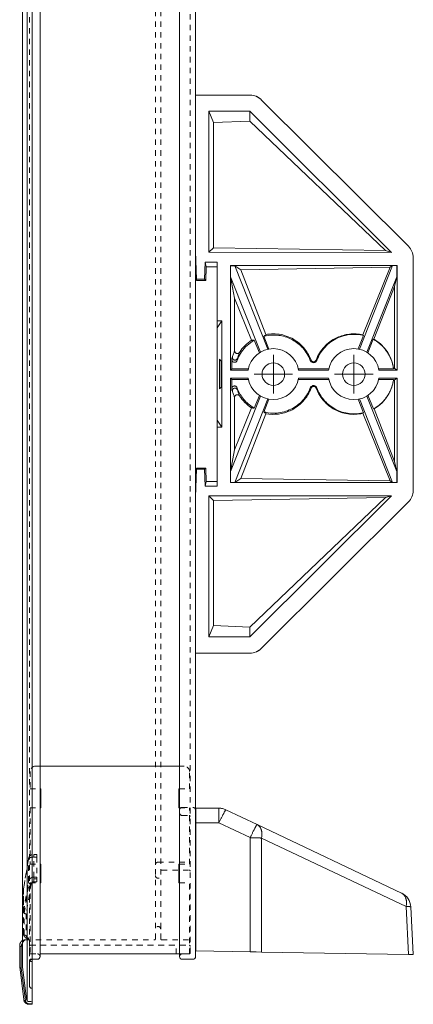
# Model space of a CAD drawing. Extents: x -998 to 1292, y -740 to 702.
# Drawn here: x 55 to 128, y -44 to 139 of the extents above; entities that cross this region are included whole.
import ezdxf

# ---------------------------------------------------------------- set-up
doc = ezdxf.new("R2010")
doc.units = 0
doc.header["$MEASUREMENT"] = 0
for name, pattern in [('CENTER', [33, 30, -1, 1, -1]), ('CENTER2', [23, 20, -1, 1, -1]), ('DASHED2', [2, 1, -1])]:
    doc.linetypes.add(name, pattern=pattern)
for name, color, linetype in [('2', 7, 'Continuous'), ('____1', 7, 'Continuous'), ('________1________1', 7, 'Continuous')]:
    doc.layers.add(name, color=color, linetype=linetype)

# ---------------------------------------------------------------- blocks, each defined once
blk = doc.blocks.new('C0')
at = {"layer": '________1________1', "color": 7, "linetype": 'Continuous', "lineweight": 18}
for p, q in [((87.9, -7.79), (87.87, -34.39)), ((87.9, -7.79), (87.87, -34.39)), ((92.22, -7.79), (87.9, -7.79)), ((87.9, -7.79), (87.9, -8.57)), ((87.9, -8.57), (87.9, -10.53)), ((92.22, -8.57), (92.22, -7.79)), ((92.22, -10.53), (92.22, -8.57)), ((93.51, -8.08), (99.32, -10.83)), ((87.9, -34.39), (87.9, -10.53)), ((87.9, -10.53), (92.22, -10.53)), ((98.04, -13.28), (92.22, -10.53)), ((99.32, -10.83), (126.28, -23.62)), ((98.04, -13.28), (98.04, -34.56)), ((127.11, -26.14), (100.15, -13.36)), ((100.15, -13.36), (100.15, -34.6)), ((127.58, -35.08), (127.11, -26.14)), ((127.99, -26.17), (128.46, -35.09)), ((87.9, -34.39), (87.87, -34.39)), ((87.9, -34.39), (98.04, -34.56)), ((98.04, -34.56), (99.18, -34.58)), ((99.18, -34.58), (100.15, -34.6)), ((100.15, -34.6), (127.58, -35.08)), ((127.58, -35.08), (128.23, -35.09)), ((128.23, -35.09), (128.46, -35.09))]:
    blk.add_line(p, q, dxfattribs=at)
for centre, start, end in [((92.22, -10.79), 77.3133, 90), ((92.22, -10.79), 64.6269, 77.3133), ((124.99, -26.33), 33.8133, 64.6267), ((124.99, -26.33), 2.9999, 33.8133)]:
    blk.add_arc(centre, 3, start, end, dxfattribs=at)
for points, knots in [([(93.1, -8.76), (93.06, -8.82), (93, -8.95), (92.9, -9.14), (92.8, -9.34), (92.69, -9.56), (92.57, -9.79), (92.46, -10.03), (92.34, -10.28), (92.26, -10.44), (92.22, -10.53)], [0, 0, 0, 0, 0.1013, 0.211433, 0.329445, 0.454314, 0.584956, 0.720239, 0.858988, 1, 1, 1, 1]), ([(93.51, -8.08), (93.5, -8.07), (93.48, -8.09), (93.46, -8.12), (93.42, -8.18), (93.38, -8.25), (93.32, -8.35), (93.25, -8.47), (93.18, -8.61), (93.12, -8.71), (93.1, -8.76)], [0, 0, 0, 0, 0.020756, 0.070912, 0.152231, 0.264393, 0.406558, 0.577557, 0.775937, 1, 1, 1, 1]), ([(98.91, -11.52), (98.93, -11.48), (98.97, -11.41), (99.02, -11.31), (99.07, -11.22), (99.12, -11.13), (99.16, -11.06), (99.2, -10.99), (99.23, -10.94), (99.25, -10.91), (99.26, -10.9)], [0, 0, 0, 0, 0.175816, 0.338283, 0.486736, 0.620571, 0.739249, 0.842297, 0.929318, 1, 1, 1, 1]), ([(99.26, -10.9), (99.27, -10.89), (99.27, -10.88), (99.28, -10.87), (99.29, -10.86), (99.3, -10.85), (99.31, -10.84), (99.31, -10.84), (99.32, -10.83), (99.32, -10.83), (99.32, -10.83)], [0, 0, 0, 0, 0.219979, 0.411907, 0.575797, 0.711791, 0.82027, 0.902142, 0.959736, 1, 1, 1, 1]), ([(99.32, -10.83), (99.37, -10.86), (99.45, -10.9), (99.57, -10.99), (99.69, -11.09), (99.79, -11.2), (99.89, -11.33), (99.97, -11.47), (100.04, -11.63), (100.08, -11.73), (100.1, -11.79)], [0, 0, 0, 0, 0.11684, 0.23456, 0.353998, 0.475922, 0.600997, 0.729775, 0.862677, 1, 1, 1, 1]), ([(98.04, -13.28), (98.08, -13.2), (98.16, -13.03), (98.27, -12.79), (98.39, -12.55), (98.5, -12.32), (98.61, -12.1), (98.72, -11.9), (98.82, -11.7), (98.88, -11.58), (98.91, -11.52)], [0, 0, 0, 0, 0.141012, 0.279761, 0.415044, 0.545686, 0.670555, 0.788567, 0.8987, 1, 1, 1, 1]), ([(100.1, -11.79), (100.12, -11.84), (100.15, -11.96), (100.19, -12.14), (100.21, -12.33), (100.23, -12.53), (100.23, -12.73), (100.21, -12.94), (100.19, -13.15), (100.16, -13.29), (100.15, -13.36)], [0, 0, 0, 0, 0.112917, 0.229535, 0.349818, 0.47365, 0.60085, 0.731177, 0.86434, 1, 1, 1, 1]), ([(99.18, -13.3), (99.13, -13.3), (99.04, -13.3), (98.9, -13.29), (98.76, -13.29), (98.62, -13.29), (98.47, -13.29), (98.33, -13.29), (98.18, -13.28), (98.08, -13.28), (98.04, -13.28)], [0, 0, 0, 0, 0.119751, 0.241588, 0.365223, 0.490362, 0.616711, 0.743968, 0.871832, 1, 1, 1, 1]), ([(100.15, -13.36), (100.11, -13.36), (100.04, -13.35), (99.93, -13.34), (99.82, -13.33), (99.7, -13.33), (99.57, -13.32), (99.44, -13.31), (99.31, -13.31), (99.22, -13.31), (99.18, -13.3)], [0, 0, 0, 0, 0.109889, 0.22466, 0.344044, 0.46776, 0.59552, 0.727021, 0.861954, 1, 1, 1, 1]), ([(127.06, -24.57), (127.04, -24.52), (127, -24.41), (126.93, -24.26), (126.84, -24.12), (126.75, -23.99), (126.65, -23.87), (126.53, -23.77), (126.41, -23.69), (126.32, -23.64), (126.28, -23.62)], [0, 0, 0, 0, 0.137323, 0.270225, 0.399003, 0.524078, 0.646002, 0.76544, 0.88316, 1, 1, 1, 1]), ([(127.11, -26.14), (127.12, -26.07), (127.15, -25.93), (127.17, -25.72), (127.18, -25.52), (127.18, -25.31), (127.17, -25.12), (127.15, -24.93), (127.11, -24.75), (127.08, -24.63), (127.06, -24.57)], [0, 0, 0, 0, 0.13566, 0.268823, 0.39915, 0.52635, 0.650182, 0.770465, 0.887083, 1, 1, 1, 1]), ([(127.76, -26.14), (127.74, -26.14), (127.7, -26.14), (127.63, -26.14), (127.56, -26.14), (127.48, -26.14), (127.39, -26.14), (127.3, -26.14), (127.21, -26.14), (127.14, -26.14), (127.11, -26.14)], [0, 0, 0, 0, 0.091907, 0.193806, 0.305459, 0.426603, 0.556951, 0.696192, 0.843993, 1, 1, 1, 1]), ([(127.99, -26.17), (127.99, -26.17), (127.98, -26.17), (127.97, -26.16), (127.95, -26.16), (127.93, -26.15), (127.9, -26.15), (127.86, -26.15), (127.81, -26.15), (127.78, -26.14), (127.76, -26.14)], [0, 0, 0, 0, 0.026754, 0.077833, 0.15769, 0.267162, 0.406359, 0.575121, 0.773141, 1, 1, 1, 1])]:
    blk.add_open_spline(points, degree=3, knots=knots, dxfattribs=at)
blk = doc.blocks.new('C1')
at = {"layer": '____1', "color": 7, "linetype": 'DASHED2', "lineweight": 5}
for p, q in [((58.02, 0.05), (58.87, 0.05)), ((84.87, 0.05), (85.72, 0.05)), ((57.02, -0.95), (57.02, -4.2)), ((86.72, -4.2), (86.72, -0.95)), ((57.02, -4.2), (58.87, -4.2)), ((84.87, -4.2), (86.72, -4.2)), ((57.02, -7.7), (58.87, -7.7)), ((57.02, -7.7), (57.02, -18.2)), ((84.87, -7.7), (86.72, -7.7)), ((86.72, -18.2), (86.72, -7.7)), ((57.02, -18.2), (58.87, -18.2)), ((84.87, -18.2), (86.72, -18.2)), ((57.02, -21.7), (58.87, -21.7)), ((57.02, -21.7), (57.02, -34.95)), ((84.87, -21.7), (86.72, -21.7)), ((86.72, -34.95), (86.72, -21.7)), ((57.02, -33.35), (86.72, -33.35)), ((84.22, -34.95), (84.22, -33.35)), ((57.02, -34.95), (58.87, -34.95)), ((84.87, -34.95), (86.72, -34.95))]:
    blk.add_line(p, q, dxfattribs=at)
at = {"layer": '____1', "color": 7, "linetype": 'Continuous', "lineweight": 18}
for p, q in [((58.87, 0.05), (84.87, 0.05)), ((58.87, -4.2), (59.02, -4.2)), ((59.02, -4.2), (59.02, -7.7)), ((84.72, -4.2), (84.87, -4.2)), ((84.72, -4.2), (84.72, -7.7)), ((58.87, -7.7), (59.02, -7.7)), ((84.72, -7.7), (84.87, -7.7)), ((58.87, -18.2), (59.02, -18.2)), ((59.02, -18.2), (59.02, -21.7)), ((84.72, -18.2), (84.87, -18.2)), ((84.72, -18.2), (84.72, -21.7)), ((58.87, -21.7), (59.02, -21.7)), ((84.72, -21.7), (84.87, -21.7)), ((58.87, -34.95), (84.87, -34.95))]:
    blk.add_line(p, q, dxfattribs=at)
at = {"layer": '____1', "color": 7, "linetype": 'DASHED2', "lineweight": 5}
for centre, start, end in [((58.02, -0.95), 90, 180), ((85.72, -0.95), 0, 90)]:
    blk.add_arc(centre, 1, start, end, dxfattribs=at)
blk = doc.blocks.new('C66')
at = {"layer": '____1', "color": 7, "linetype": 'CENTER', "lineweight": 5}
for q in [(117.36, 76.73), (113.76, 73.13), (117.36, 69.53), (120.96, 73.13)]:
    blk.add_line((117.36, 73.13), q, dxfattribs=at)
blk = doc.blocks.new('C67')
at = {"layer": '____1', "color": 7, "linetype": 'CENTER', "lineweight": 5}
for q in [(102.36, 76.73), (98.76, 73.13), (102.36, 69.53), (105.96, 73.13)]:
    blk.add_line((102.36, 73.13), q, dxfattribs=at)
blk = doc.blocks.new('C65')
at = {"layer": '____1', "color": 7, "linetype": 'Continuous', "lineweight": 18}
for centre, start, end in [((125.42, 94.84), 0, 45.118), ((125.42, 51.43), -45.118, 0)]:
    blk.add_arc(centre, 3, start, end, dxfattribs=at)
at = {"layer": '________1________1', "color": 7, "linetype": 'Continuous', "lineweight": 18}
for p, q in [((87.87, 125.14), (98.1, 125.15)), ((87.87, 96.06), (87.87, 125.14)), ((100.12, 124.28), (127.54, 96.97)), ((98, 122.14), (90.36, 122.13)), ((91.2, 120.02), (90.36, 122.13)), ((90.36, 95.84), (90.36, 122.13)), ((98, 122.14), (98, 120.3)), ((124.42, 95.83), (98, 122.14)), ((91.2, 120.02), (98, 120.3)), ((91.2, 96.69), (91.2, 120.02)), ((98, 120.3), (123.26, 96.16)), ((87.87, 96.06), (87.83, 96.06)), ((87.83, 96.06), (88.02, 90.81)), ((90.36, 95.84), (91.2, 96.69)), ((90.36, 95.84), (124.42, 95.83)), ((91.2, 96.69), (123.26, 96.16)), ((123.26, 96.16), (124.42, 95.83)), ((87.87, 95.13), (87.87, 51.18)), ((89.54, 90.81), (89.65, 94.01)), ((89.65, 94.01), (89.84, 93.13)), ((89.65, 94.01), (91.86, 94.01)), ((91.86, 83.05), (91.86, 94.01)), ((128.42, 94.84), (128.42, 51.43)), ((89.84, 93.13), (89.75, 90.59)), ((89.84, 93.13), (91.86, 93.13)), ((125.42, 93.37), (94.36, 93.36)), ((94.36, 93.36), (94.38, 93.34)), ((94.36, 73.88), (94.36, 93.36)), ((95.17, 93.34), (94.38, 93.34)), ((94.38, 93.34), (94.38, 91.27)), ((95.17, 93.34), (96.27, 92.59)), ((95.17, 93.34), (101.33, 77.77)), ((124.13, 93.05), (96.27, 92.59)), ((96.27, 92.59), (100.97, 80.5)), ((118.4, 77.77), (124.6, 93.36)), ((119.02, 80.45), (124.13, 93.05)), ((124.13, 93.05), (124.6, 93.36)), ((124.6, 93.36), (125.39, 93.36)), ((125.39, 93.36), (125.42, 93.37)), ((125.39, 93.36), (125.39, 91.28)), ((125.42, 73.88), (125.42, 93.37)), ((89.54, 90.81), (88.02, 90.81)), ((88.03, 90.59), (88.02, 90.81)), ((88.03, 90.59), (89.75, 90.59)), ((89.75, 90.59), (89.54, 90.81)), ((95.14, 87.28), (94.38, 91.27)), ((99.94, 77.22), (94.38, 91.27)), ((119.79, 77.21), (125.39, 91.28)), ((125.39, 91.28), (124.96, 89.48)), ((124.96, 89.48), (121.1, 79.63)), ((124.96, 74.19), (124.96, 89.48)), ((98.3, 79.44), (95.14, 87.28)), ((95.14, 77.49), (95.14, 87.28)), ((92.74, 83.05), (91.86, 81.74)), ((92.74, 83.05), (91.86, 83.05)), ((91.86, 81.74), (91.86, 83.05)), ((92.74, 63.22), (92.74, 83.05)), ((91.86, 64.53), (91.86, 81.74)), ((98.43, 79.23), (98.3, 79.44)), ((99.75, 77.1), (98.81, 79.48)), ((100.6, 80.2), (101.55, 77.81)), ((101.01, 80.28), (100.97, 80.5)), ((118.15, 77.82), (119.15, 80.34)), ((119.01, 80.37), (119.02, 80.45)), ((120.99, 79.63), (119.98, 77.1)), ((92.32, 75.9), (92.32, 70.37)), ((92.32, 75.9), (92.63, 75.54)), ((92.63, 75.54), (92.63, 70.73)), ((94.6, 76.12), (94.72, 76.24)), ((94.6, 76.12), (94.6, 74.12)), ((109.25, 75.69), (109.39, 75.74)), ((110.33, 75.74), (110.47, 75.69)), ((94.6, 74.12), (94.36, 73.88)), ((94.36, 73.88), (97.67, 73.88)), ((94.6, 74.12), (97.71, 74.12)), ((107.01, 74.12), (112.72, 74.12)), ((107.05, 73.88), (112.67, 73.88)), ((122, 74.14), (124.77, 74.14)), ((122.05, 73.88), (125.42, 73.88)), ((124.76, 74.19), (124.77, 74.14)), ((124.76, 74.19), (124.79, 74.19)), ((124.79, 74.19), (124.77, 74.14)), ((124.96, 74.19), (124.79, 74.19)), ((124.96, 74.19), (125.42, 73.88)), ((94.36, 52.91), (94.36, 72.38)), ((97.67, 72.38), (94.36, 72.38)), ((94.36, 72.38), (94.6, 72.15)), ((97.71, 72.15), (94.6, 72.15)), ((94.6, 72.15), (94.6, 70.15)), ((112.72, 72.14), (107.01, 72.14)), ((112.67, 72.39), (107.05, 72.39)), ((124.77, 72.13), (122, 72.13)), ((125.42, 72.38), (122.05, 72.38)), ((124.79, 72.08), (124.77, 72.13)), ((124.79, 72.08), (124.96, 72.08)), ((125.42, 72.38), (124.96, 72.08)), ((124.96, 56.84), (124.96, 72.08)), ((125.42, 52.9), (125.42, 72.38)), ((92.32, 70.37), (92.63, 70.73)), ((94.72, 70.03), (94.6, 70.15)), ((109.39, 70.52), (109.25, 70.58)), ((110.47, 70.57), (110.33, 70.52)), ((94.38, 54.99), (99.94, 69.05)), ((95.14, 58.99), (95.14, 68.78)), ((101.33, 68.5), (95.17, 52.93)), ((98.81, 66.79), (99.75, 69.16)), ((101.55, 68.45), (100.6, 66.06)), ((119.17, 65.93), (118.16, 68.45)), ((124.6, 52.91), (118.4, 68.5)), ((119.8, 69.05), (125.39, 54.99)), ((120, 69.18), (121.01, 66.64)), ((95.14, 58.99), (98.3, 66.83)), ((98.43, 67.04), (98.3, 66.83)), ((121.1, 66.69), (121.01, 66.64)), ((121.13, 66.65), (121.01, 66.64)), ((121.1, 66.69), (121.13, 66.65)), ((121.13, 66.65), (124.96, 56.84)), ((91.86, 64.53), (92.74, 63.22)), ((91.86, 64.53), (91.86, 63.22)), ((100.97, 65.76), (96.27, 53.67)), ((101.01, 65.98), (100.97, 65.76)), ((119.03, 65.9), (119.05, 65.83)), ((124.16, 53.21), (119.05, 65.83)), ((91.86, 52.26), (91.86, 63.22)), ((91.86, 63.22), (92.74, 63.22)), ((94.38, 54.99), (95.14, 58.99)), ((88.01, 55.41), (87.83, 50.2)), ((88.01, 55.41), (88.02, 55.63)), ((88.01, 55.41), (89.54, 55.41)), ((89.75, 55.63), (88.02, 55.63)), ((89.75, 55.63), (89.54, 55.41)), ((89.65, 52.26), (89.54, 55.41)), ((89.75, 55.63), (89.84, 53.13)), ((124.96, 56.84), (125.39, 54.99)), ((94.38, 54.99), (94.38, 52.93)), ((96.27, 53.67), (95.17, 52.93)), ((96.27, 53.67), (124.16, 53.21)), ((125.39, 52.91), (125.39, 54.99)), ((89.65, 52.26), (89.84, 53.13)), ((89.65, 52.26), (91.86, 52.26)), ((91.86, 53.13), (89.84, 53.13)), ((94.36, 52.91), (94.38, 52.93)), ((94.36, 52.91), (125.42, 52.9)), ((94.38, 52.93), (95.17, 52.93)), ((124.6, 52.91), (124.16, 53.21)), ((124.6, 52.91), (125.39, 52.91)), ((125.42, 52.9), (125.39, 52.91)), ((87.83, 50.2), (87.87, 50.2)), ((87.87, 21.13), (87.87, 50.2)), ((124.42, 50.44), (90.36, 50.42)), ((91.2, 49.58), (90.36, 50.42)), ((90.36, 24.14), (90.36, 50.42)), ((123.26, 50.11), (91.2, 49.58)), ((91.2, 26.24), (91.2, 49.58)), ((98, 24.13), (124.42, 50.44)), ((123.26, 50.11), (98, 25.96)), ((124.42, 50.44), (123.26, 50.11)), ((100.12, 21.99), (127.54, 49.3)), ((90.36, 24.14), (91.2, 26.24)), ((98, 25.96), (91.2, 26.24)), ((98, 25.96), (98, 24.13)), ((90.36, 24.14), (98, 24.13)), ((98, 21.12), (87.87, 21.13))]:
    blk.add_line(p, q, dxfattribs=at)
for centre, radius, start, end in [((98.01, 122.16), 2.99, 67.5883, 88.2332), ((102.36, 73.13), 4.75, 90, 170.9357), ((102.36, 73.13), 4.75, 9.0583, 90), ((117.36, 73.13), 4.75, 90, 170.9693), ((117.36, 73.13), 4.75, 9.1055, 90), ((102.36, 73.13), 2.1, 0, 180), ((117.36, 73.13), 2.1, 0, 180), ((102.36, 73.13), 4.75, -170.9357, -90), ((102.36, 73.13), 2.1, 180, 0), ((102.36, 73.13), 4.75, -90, -9.0583), ((117.36, 73.13), 4.75, -170.9693, -90), ((117.36, 73.13), 2.1, 180, 0), ((117.36, 73.13), 4.75, -90, -9.1055), ((98.01, 24.11), 2.99, -90.088, -67.5883)]:
    blk.add_arc(centre, radius, start, end, dxfattribs=at)
for points, knots in [([(100.12, 124.28), (100.08, 124.31), (100.01, 124.38), (99.9, 124.47), (99.78, 124.56), (99.66, 124.65), (99.54, 124.73), (99.41, 124.8), (99.28, 124.86), (99.19, 124.9), (99.15, 124.92)], [0, 0, 0, 0, 0.125055, 0.250102, 0.375127, 0.500133, 0.625122, 0.750094, 0.875053, 1, 1, 1, 1]), ([(98.3, 79.44), (97.84, 79.14), (97.42, 78.8), (96.67, 78.04), (96.33, 77.63), (96.05, 77.18)], [0, 0, 0, 0, 0.505901, 0.505901, 1, 1, 1, 1]), ([(100.97, 80.5), (100.91, 80.45), (100.85, 80.4), (100.72, 80.3), (100.66, 80.25), (100.6, 80.2)], [0, 0, 0, 0, 0.499289, 0.499289, 1, 1, 1, 1]), ([(109.39, 75.74), (109.12, 76.48), (108.73, 77.17), (107.74, 78.42), (107.13, 78.98), (105.56, 80), (104.63, 80.33), (102.81, 80.69), (101.84, 80.67), (100.97, 80.5)], [0, 0, 0, 0, 0.199255, 0.199255, 0.40807, 0.40807, 0.681345, 0.681345, 1, 1, 1, 1]), ([(119.02, 80.45), (118.22, 80.63), (117.38, 80.68), (115.75, 80.5), (114.96, 80.28), (113.25, 79.5), (112.47, 78.88), (111.16, 77.48), (110.65, 76.61), (110.33, 75.74)], [0, 0, 0, 0, 0.204226, 0.204226, 0.403984, 0.403984, 0.673009, 0.673009, 1, 1, 1, 1]), ([(95.14, 77.49), (95.06, 77.29), (94.99, 77.11), (94.85, 76.69), (94.78, 76.47), (94.72, 76.24)], [0, 0, 0, 0, 0.459695, 0.459695, 1, 1, 1, 1]), ([(96.05, 77.18), (96.02, 77.14), (95.95, 77.06), (95.81, 76.98), (95.65, 76.96), (95.49, 76.98), (95.35, 77.06), (95.23, 77.18), (95.16, 77.32), (95.14, 77.43), (95.14, 77.49)], [0, 0, 0, 0, 0.122688, 0.244959, 0.367895, 0.492297, 0.618366, 0.745641, 0.873196, 1, 1, 1, 1]), ([(95.68, 76.04), (95.73, 76.25), (95.79, 76.45), (95.92, 76.84), (95.98, 77.01), (96.05, 77.18)], [0, 0, 0, 0, 0.53916, 0.53916, 1, 1, 1, 1]), ([(94.72, 76.24), (94.7, 76.15), (94.68, 76.07), (94.65, 75.9), (94.64, 75.82), (94.63, 75.75)], [0, 0, 0, 0, 0.52234, 0.52234, 1, 1, 1, 1]), ([(95.59, 75.67), (95.6, 75.73), (95.61, 75.79), (95.64, 75.91), (95.66, 75.97), (95.68, 76.04)], [0, 0, 0, 0, 0.479002, 0.479002, 1, 1, 1, 1]), ([(121.13, 66.65), (121.68, 66.97), (122.19, 67.36), (123.09, 68.25), (123.47, 68.74), (124.31, 70.14), (124.64, 71.08), (124.79, 72.08)], [0, 0, 0, 0, 0.282864, 0.282864, 0.55831, 0.55831, 1, 1, 1, 1]), ([(94.63, 70.52), (94.64, 70.44), (94.65, 70.36), (94.68, 70.2), (94.7, 70.11), (94.72, 70.03)], [0, 0, 0, 0, 0.477623, 0.477623, 1, 1, 1, 1]), ([(94.72, 70.03), (94.72, 70.06), (94.72, 70.1), (94.74, 70.17), (94.75, 70.21), (94.8, 70.3), (94.83, 70.35), (94.93, 70.44), (94.99, 70.47), (95.11, 70.51), (95.16, 70.53), (95.22, 70.53)], [0, 0, 0, 0, 0.135508, 0.135508, 0.29083, 0.29083, 0.532238, 0.532238, 0.791593, 0.791593, 1, 1, 1, 1]), ([(94.72, 70.03), (94.78, 69.8), (94.85, 69.57), (94.99, 69.16), (95.06, 68.97), (95.14, 68.78)], [0, 0, 0, 0, 0.540305, 0.540305, 1, 1, 1, 1]), ([(95.22, 70.53), (95.25, 70.53), (95.29, 70.52), (95.36, 70.5), (95.4, 70.49), (95.49, 70.44), (95.55, 70.4), (95.63, 70.31), (95.66, 70.27), (95.68, 70.23)], [0, 0, 0, 0, 0.183099, 0.183099, 0.354369, 0.354369, 0.687476, 0.687476, 1, 1, 1, 1]), ([(95.68, 70.23), (95.66, 70.29), (95.64, 70.36), (95.61, 70.48), (95.6, 70.54), (95.59, 70.6)], [0, 0, 0, 0, 0.521035, 0.521035, 1, 1, 1, 1]), ([(96.05, 69.09), (95.98, 69.26), (95.92, 69.43), (95.79, 69.81), (95.73, 70.02), (95.68, 70.23)], [0, 0, 0, 0, 0.460841, 0.460841, 1, 1, 1, 1]), ([(109.39, 70.52), (109.41, 70.56), (109.43, 70.6), (109.47, 70.67), (109.5, 70.7), (109.59, 70.78), (109.65, 70.81), (109.75, 70.84), (109.82, 70.85), (109.96, 70.84), (110.02, 70.83), (110.15, 70.76), (110.2, 70.72), (110.28, 70.63), (110.31, 70.58), (110.33, 70.52)], [0, 0, 0, 0, 0.087034, 0.087034, 0.174707, 0.174707, 0.336229, 0.336229, 0.492527, 0.492527, 0.623935, 0.623935, 0.791013, 0.791013, 1, 1, 1, 1]), ([(110.33, 70.52), (110.62, 69.74), (111.04, 69.01), (112.12, 67.7), (112.79, 67.13), (114.43, 66.15), (115.36, 65.85), (117.17, 65.58), (118.13, 65.61), (119.05, 65.83)], [0, 0, 0, 0, 0.213151, 0.213151, 0.436436, 0.436436, 0.706628, 0.706628, 1, 1, 1, 1]), ([(95.14, 68.78), (95.14, 68.83), (95.16, 68.94), (95.23, 69.09), (95.35, 69.21), (95.49, 69.28), (95.65, 69.31), (95.81, 69.28), (95.95, 69.21), (96.02, 69.13), (96.05, 69.09)], [0, 0, 0, 0, 0.126803, 0.254359, 0.381634, 0.507703, 0.632105, 0.755041, 0.877312, 1, 1, 1, 1]), ([(96.05, 69.09), (96.33, 68.64), (96.67, 68.23), (97.42, 67.47), (97.84, 67.12), (98.3, 66.83)], [0, 0, 0, 0, 0.493972, 0.493972, 1, 1, 1, 1]), ([(99.15, 21.34), (99.19, 21.36), (99.28, 21.4), (99.41, 21.47), (99.54, 21.54), (99.66, 21.62), (99.78, 21.7), (99.9, 21.79), (100.01, 21.89), (100.08, 21.96), (100.12, 21.99)], [0, 0, 0, 0, 0.124945, 0.249902, 0.374873, 0.49986, 0.624864, 0.749888, 0.874933, 1, 1, 1, 1])]:
    blk.add_open_spline(points, degree=3, knots=knots, dxfattribs=at)
for points in [[(95.59, 75.67, 0), (95.76, 76.12, 0), (96.19, 77, 0), (97.14, 78.23, 0), (97.96, 78.92), (98.43, 79.23)], [(98.43, 79.23), (98.48, 79.26), (98.56, 79.31), (98.69, 79.4), (98.77, 79.45), (98.81, 79.48)], [(100.6, 80.2), (100.65, 80.21), (100.74, 80.23), (100.88, 80.26), (100.97, 80.27), (101.01, 80.28)], [(101.01, 80.28), (101.49, 80.38), (102.41, 80.46), (103.68, 80.35), (104.87, 80.03), (105.96, 79.54, 0), (106.95, 78.88, 0), (107.86, 78.04, 0), (108.65, 77, 0), (109.07, 76.16, 0), (109.25, 75.69, 0)], [(110.47, 75.69), (110.64, 76.17), (111.08, 77.05), (111.96, 78.21), (113.05, 79.18), (114.33, 79.92), (115.77, 80.41), (117.34, 80.6), (118.44, 80.5), (119.01, 80.37)], [(119.01, 80.37), (119.02, 80.37), (119.06, 80.36), (119.1, 80.35), (119.14, 80.35), (119.15, 80.34)], [(119.15, 80.34), (119.15, 80.35), (119.14, 80.35), (119.12, 80.37), (119.1, 80.38), (119.09, 80.39), (119.07, 80.41), (119.06, 80.42), (119.04, 80.43), (119.03, 80.44), (119.02, 80.45)], [(121.1, 79.63), (121.1, 79.63), (121.09, 79.63), (121.07, 79.63), (121.06, 79.63), (121.05, 79.63), (121.03, 79.63), (121.02, 79.63), (121, 79.63), (121, 79.63), (120.99, 79.63)], [(124.76, 74.19), (124.72, 74.46), (124.62, 74.99), (124.39, 75.71), (124.09, 76.4), (123.74, 77.04), (123.31, 77.66), (122.83, 78.22), (122.29, 78.74), (121.69, 79.21), (121.23, 79.5), (120.99, 79.63)], [(94.6, 76.12), (94.6, 75.99), (94.61, 75.87), (94.63, 75.75)], [(94.63, 75.75, 0), (94.64, 75.68, 0), (94.69, 75.57, 0), (94.82, 75.43, 0), (94.99, 75.34), (95.17, 75.33, 0), (95.35, 75.38, 0), (95.5, 75.5, 0), (95.57, 75.6, 0), (95.59, 75.67, 0)], [(110.47, 75.69), (110.44, 75.62), (110.36, 75.49), (110.19, 75.34), (109.97, 75.26, 0), (109.75, 75.26, 0), (109.53, 75.34, 0), (109.35, 75.49, 0), (109.28, 75.61, 0), (109.25, 75.69, 0)], [(121.1, 66.69), (121.34, 66.83), (121.79, 67.12), (122.37, 67.6), (122.9, 68.11), (123.36, 68.68), (123.78, 69.29), (124.13, 69.94), (124.41, 70.61), (124.63, 71.33), (124.73, 71.86), (124.77, 72.13)], [(94.63, 70.52), (94.61, 70.4), (94.6, 70.27), (94.6, 70.15)], [(95.59, 70.6, 0), (95.57, 70.66, 0), (95.5, 70.77, 0), (95.35, 70.88, 0), (95.17, 70.94, 0), (94.99, 70.92), (94.82, 70.84, 0), (94.69, 70.7, 0), (94.64, 70.58, 0), (94.63, 70.52, 0)], [(98.43, 67.04), (98.08, 67.27), (97.44, 67.77, 0), (96.65, 68.64, 0), (96.02, 69.59, 0), (95.72, 70.26, 0), (95.59, 70.6, 0)], [(109.25, 70.58), (109.05, 70.04), (108.55, 69.09), (107.62, 67.95), (106.54, 67.07), (105.34, 66.41), (104.04, 65.98), (102.59, 65.8), (101.55, 65.88), (101.01, 65.98)], [(109.25, 70.58), (109.28, 70.65), (109.35, 70.78), (109.53, 70.93), (109.75, 71, 0), (109.97, 71, 0), (110.19, 70.93, 0), (110.36, 70.78, 0), (110.44, 70.65, 0), (110.47, 70.57, 0)], [(119.03, 65.9), (118.54, 65.79), (117.56, 65.68), (116.17, 65.79), (114.87, 66.13), (113.68, 66.69, 0), (112.63, 67.43, 0), (111.73, 68.33, 0), (110.99, 69.37, 0), (110.62, 70.16, 0), (110.47, 70.57, 0)], [(98.81, 66.79), (98.77, 66.82), (98.68, 66.87), (98.56, 66.95), (98.47, 67.01), (98.43, 67.04)], [(101.01, 65.98), (100.97, 65.99), (100.88, 66.01), (100.74, 66.04), (100.65, 66.05), (100.6, 66.06)], [(119.17, 65.93), (119.15, 65.92), (119.12, 65.92), (119.08, 65.91), (119.05, 65.9), (119.03, 65.9)], [(119.05, 65.83), (119.05, 65.83), (119.06, 65.84), (119.08, 65.85), (119.09, 65.86), (119.11, 65.88), (119.12, 65.89), (119.14, 65.9), (119.15, 65.92), (119.16, 65.92), (119.17, 65.93)]]:
    blk.add_open_spline(points, degree=3, dxfattribs=at)
at = {"layer": '________1________1', "color": 7, "linetype": 'Continuous', "lineweight": 18, "extrusion": (2.70148e-10, -3.36204e-09, 1)}
blk.add_open_spline([(98.3, 79.44), (98.38, 79.44), (98.47, 79.45), (98.64, 79.46), (98.73, 79.47), (98.81, 79.48)], degree=3, knots=[0, 0, 0, 0, 0.498957, 0.498957, 1, 1, 1, 1], dxfattribs=at)
at = {"layer": '________1________1', "color": 7, "linetype": 'Continuous', "lineweight": 18, "extrusion": (1.529e-12, 1.0349e-12, -1)}
blk.add_open_spline([(124.79, 74.19), (124.7, 74.81), (124.53, 75.41), (124.05, 76.58), (123.73, 77.15), (122.73, 78.47), (121.97, 79.13), (121.1, 79.63)], degree=3, knots=[0, 0, 0, 0, 0.274578, 0.274578, 0.556472, 0.556472, 1, 1, 1, 1], dxfattribs=at)
at = {"layer": '________1________1', "color": 7, "linetype": 'Continuous', "lineweight": 18, "extrusion": (-9.6244e-12, -1.26109e-11, -1)}
blk.add_open_spline([(94.72, 76.24), (94.72, 76.2), (94.72, 76.17), (94.73, 76.11), (94.74, 76.07), (94.78, 75.98), (94.82, 75.93), (94.92, 75.84), (94.97, 75.8), (95.09, 75.75), (95.15, 75.74), (95.22, 75.74)], degree=3, knots=[0, 0, 0, 0, 0.124508, 0.124508, 0.253232, 0.253232, 0.507545, 0.507545, 0.759331, 0.759331, 1, 1, 1, 1], dxfattribs=at)
at = {"layer": '________1________1', "color": 7, "linetype": 'Continuous', "lineweight": 18, "extrusion": (-4.8155e-12, -2.2729e-12, -1)}
blk.add_open_spline([(95.22, 75.74), (95.25, 75.74), (95.29, 75.74), (95.36, 75.76), (95.39, 75.77), (95.48, 75.81), (95.53, 75.85), (95.62, 75.94), (95.65, 75.99), (95.68, 76.04)], degree=3, knots=[0, 0, 0, 0, 0.185783, 0.185783, 0.370159, 0.370159, 0.702352, 0.702352, 1, 1, 1, 1], dxfattribs=at)
at = {"layer": '________1________1', "color": 7, "linetype": 'Continuous', "lineweight": 18, "extrusion": (0, -4.3736e-12, -1)}
blk.add_open_spline([(110.33, 75.74), (110.32, 75.7), (110.3, 75.67), (110.25, 75.6), (110.22, 75.57), (110.13, 75.49), (110.07, 75.46), (109.97, 75.43), (109.9, 75.41), (109.76, 75.42), (109.7, 75.44), (109.57, 75.5), (109.52, 75.55), (109.45, 75.63), (109.41, 75.69), (109.39, 75.74)], degree=3, knots=[0, 0, 0, 0, 0.087035, 0.087035, 0.17471, 0.17471, 0.336232, 0.336232, 0.492529, 0.492529, 0.623935, 0.623935, 0.791013, 0.791013, 1, 1, 1, 1], dxfattribs=at)
at = {"layer": '________1________1', "color": 7, "linetype": 'Continuous', "lineweight": 18, "extrusion": (-7.734e-13, 1.3691e-12, -1)}
blk.add_open_spline([(100.97, 65.76), (101.73, 65.62), (102.52, 65.59), (104.05, 65.79), (104.79, 66), (106.49, 66.77), (107.27, 67.4), (108.58, 68.8), (109.08, 69.67), (109.39, 70.52)], degree=3, knots=[0, 0, 0, 0, 0.191716, 0.191716, 0.379294, 0.379294, 0.65333, 0.65333, 1, 1, 1, 1], dxfattribs=at)
at = {"layer": '________1________1', "color": 7, "linetype": 'Continuous', "lineweight": 18, "extrusion": (-5.01597e-11, -6.17719e-10, -1)}
blk.add_open_spline([(98.3, 66.83), (98.38, 66.82), (98.47, 66.82), (98.64, 66.8), (98.73, 66.79), (98.81, 66.79)], degree=3, knots=[0, 0, 0, 0, 0.499245, 0.499245, 1, 1, 1, 1], dxfattribs=at)
at = {"layer": '________1________1', "color": 7, "linetype": 'Continuous', "lineweight": 18, "extrusion": (-1.5301e-09, -1.85209e-09, -1)}
blk.add_open_spline([(100.6, 66.06), (100.66, 66.01), (100.72, 65.96), (100.85, 65.86), (100.91, 65.81), (100.97, 65.76)], degree=3, knots=[0, 0, 0, 0, 0.50071, 0.50071, 1, 1, 1, 1], dxfattribs=at)
at = {"layer": '____1', "color": 7, "linetype": 'CENTER2', "lineweight": 5}
for name in ['C67', 'C66']:
    blk.add_blockref(name, (0, 0), dxfattribs=at)
blk = doc.blocks.new('C72')
at = {"layer": '________1________1', "color": 7, "linetype": 'Continuous', "lineweight": 18}
for p, q in [((55.07, -33.35), (55.07, -35.18)), ((55.07, -37.38), (55.07, -35.18)), ((56.87, -40.85), (56.87, -36.45)), ((57.37, -41.35), (57.37, -36.4)), ((55.07, -37.38), (55.07, -37.39)), ((55.07, -37.39), (55.82, -43.47)), ((55.37, -37.58), (56.12, -43.65)), ((57.37, -41.35), (57.37, -44.35)), ((56.81, -44.25), (57.37, -44.25)), ((56.81, -44.35), (57.37, -44.35))]:
    blk.add_line(p, q, dxfattribs=at)
for centre, start, end in [((57.37, -36.45), 135, 180), ((57.37, -36.45), 90, 135), ((57.37, -40.85), -180, -90)]:
    blk.add_arc(centre, 0.5, start, end, dxfattribs=at)
for points, knots in [([(55.36, -32.64), (55.34, -32.66), (55.29, -32.71), (55.24, -32.78), (55.19, -32.87), (55.14, -32.95), (55.11, -33.05), (55.09, -33.14), (55.07, -33.24), (55.07, -33.31), (55.07, -33.35)], [0, 0, 0, 0, 0.119207, 0.244769, 0.36476, 0.487103, 0.618022, 0.742106, 0.857079, 1, 1, 1, 1]), ([(56.07, -32.35), (56.04, -32.35), (55.99, -32.35), (55.92, -32.36), (55.84, -32.37), (55.75, -32.4), (55.64, -32.44), (55.53, -32.5), (55.43, -32.57), (55.38, -32.62), (55.36, -32.64)], [0, 0, 0, 0, 0.091613, 0.191312, 0.278638, 0.391274, 0.564705, 0.733872, 0.875512, 1, 1, 1, 1]), ([(55.37, -33.56), (55.37, -33.51), (55.38, -33.47), (55.4, -33.37), (55.42, -33.32), (55.47, -33.15), (55.53, -33.03), (55.63, -32.83), (55.71, -32.67), (55.93, -32.43), (56.01, -32.38), (56.07, -32.35)], [0, 0, 0, 0, 0.091387, 0.091387, 0.176552, 0.176552, 0.393335, 0.393335, 0.745127, 0.745127, 1, 1, 1, 1]), ([(55.07, -33.35), (55.07, -33.36), (55.07, -33.39), (55.09, -33.43), (55.12, -33.47), (55.16, -33.5), (55.2, -33.53), (55.26, -33.55), (55.31, -33.56), (55.35, -33.56), (55.37, -33.56)], [0, 0, 0, 0, 0.103441, 0.210662, 0.324412, 0.44613, 0.575932, 0.71282, 0.854967, 1, 1, 1, 1]), ([(55.37, -37.58), (55.37, -37.16), (55.37, -36.78), (55.37, -35.75), (55.37, -35.71), (55.37, -34.78), (55.37, -34.17), (55.37, -33.56)], [0, 0, 0, 0, 0.14635, 0.14635, 0.438915, 0.438915, 1, 1, 1, 1]), ([(57.37, -36.4), (57.35, -36.4), (57.3, -36.39), (57.24, -36.38), (57.18, -36.37), (57.13, -36.34), (57.07, -36.31), (57.03, -36.27), (56.98, -36.22), (56.96, -36.19), (56.95, -36.17)], [0, 0, 0, 0, 0.125456, 0.250726, 0.375826, 0.500784, 0.625635, 0.750424, 0.875196, 1, 1, 1, 1]), ([(55.82, -43.47), (55.82, -43.48), (55.83, -43.51), (55.85, -43.54), (55.88, -43.58), (55.91, -43.61), (55.96, -43.63), (56.01, -43.64), (56.07, -43.65), (56.1, -43.65), (56.12, -43.65)], [0, 0, 0, 0, 0.104051, 0.21152, 0.325089, 0.446294, 0.575468, 0.711909, 0.854109, 1, 1, 1, 1]), ([(56.81, -44.35), (56.75, -44.35), (56.63, -44.33), (56.45, -44.29), (56.29, -44.21), (56.14, -44.1), (56.02, -43.97), (55.92, -43.81), (55.85, -43.65), (55.82, -43.53), (55.82, -43.47)], [0, 0, 0, 0, 0.124998, 0.249997, 0.374998, 0.5, 0.625002, 0.750003, 0.875002, 1, 1, 1, 1]), ([(56.81, -44.25), (56.76, -44.25), (56.68, -44.25), (56.56, -44.21), (56.45, -44.16), (56.35, -44.08), (56.26, -43.99), (56.19, -43.89), (56.14, -43.77), (56.13, -43.69), (56.12, -43.65)], [0, 0, 0, 0, 0.124998, 0.249997, 0.374999, 0.500001, 0.625003, 0.750004, 0.875003, 1, 1, 1, 1]), ([(56.81, -44.35), (56.81, -44.35), (56.81, -44.34), (56.81, -44.34), (56.81, -44.33), (56.81, -44.32), (56.81, -44.31), (56.81, -44.29), (56.81, -44.27), (56.81, -44.26), (56.81, -44.25)], [0, 0, 0, 0, 0.016935, 0.066219, 0.14765, 0.260484, 0.403647, 0.575767, 0.775191, 1, 1, 1, 1])]:
    blk.add_open_spline(points, degree=3, knots=knots, dxfattribs=at)
at = {"layer": '________1________1', "color": 7, "linetype": 'Continuous', "lineweight": 18, "extrusion": (-2.2562e-11, -3.62036e-11, -1)}
blk.add_open_spline([(55.07, -37.39), (55.07, -37.41), (55.08, -37.42), (55.09, -37.46), (55.11, -37.47), (55.15, -37.52), (55.18, -37.54), (55.27, -37.57), (55.32, -37.58), (55.37, -37.58)], degree=3, knots=[0, 0, 0, 0, 0.260473, 0.260473, 0.453461, 0.453461, 0.687992, 0.687992, 1, 1, 1, 1], dxfattribs=at)

msp = doc.modelspace()

# ---------------------------------------------------------------- linework, layer by layer
at = {"layer": '2', "color": 7, "linetype": 'DASHED2', "lineweight": 5}
for p, q in [((85.367, -7.646), (87.367, -7.646)), ((85.367, -9.146), (86.667, -9.146)), ((80.867, -17.846), (86.667, -17.846)), ((81.567, -19.346), (86.667, -19.346)), ((56.067, -32.346), (80.167, -32.346)), ((81.567, -32.346), (86.667, -32.346)), ((56.867, -34.746), (56.867, -33.546)), ((57.067, -33.346), (58.867, -33.346)), ((58.867, -33.346), (84.867, -33.346)), ((84.867, -33.346), (86.667, -33.346)), ((56.867, -40.846), (56.867, -36.246)), ((57.067, -34.946), (58.367, -34.946)), ((57.167, -35.946), (57.367, -35.946)), ((86.667, -34.946), (85.367, -34.946))]:
    msp.add_line(p, q, dxfattribs=at)
at = {"layer": '2', "color": 7, "linetype": 'Continuous', "lineweight": 18}
for p, q in [((57.367, -35.946), (58.367, -35.946)), ((87.367, -35.946), (85.367, -35.946)), ((56.809, -43.846), (57.167, -43.846))]:
    msp.add_line(p, q, dxfattribs=at)
at = {"layer": '2', "color": 7, "linetype": 'DASHED2', "lineweight": 5}
msp.add_arc((56.067, -32.846), 0.5, 90.00001, 180, dxfattribs=at)
at = {"layer": '____1', "color": 7, "linetype": 'Continuous', "lineweight": 5}
msp.add_line((56.478, -43.72), (56.478, 429.954), dxfattribs=at)
at = {"layer": '____1', "color": 7, "linetype": 'Continuous', "lineweight": 18}
for p, q in [((57.367, -43.646), (57.367, 429.954)), ((55.567, -37.346), (55.567, 423.654)), ((58.867, -35.446), (58.867, 421.754)), ((84.867, -35.449), (84.867, 421.754)), ((87.867, -35.446), (87.867, 421.754)), ((55.567, -37.346), (56.313, -43.407))]:
    msp.add_line(p, q, dxfattribs=at)
at = {"layer": '____1', "color": 7, "linetype": 'DASHED2', "lineweight": 5}
for p, q in [((56.867, -37.346), (56.867, 423.654)), ((86.867, -34.746), (86.867, 421.055)), ((80.367, -32.145), (80.367, 418.454)), ((81.367, -32.145), (81.367, 418.454))]:
    msp.add_line(p, q, dxfattribs=at)
for centre, radius, start, end in [((85.367, -8.146), 0.5, 90, 180), ((85.367, -8.646), 0.5, 180, -90), ((86.667, -9.346), 0.2, 0, 90), ((87.367, -8.146), 0.5, 0, 90), ((80.867, -18.346), 0.5, 90, 180), ((86.667, -17.646), 0.2, -90, 0), ((81.567, -19.546), 0.2, 90, 179.99999), ((86.667, -19.546), 0.2, 0, 90), ((80.867, -20.346), 0.5, 180, 0), ((80.867, -30.346), 0.5, 0.00001, 179.99999), ((81.567, -32.146), 0.2, 179.90462, -90), ((86.667, -32.146), 0.2, -89.99996, 0), ((57.067, -33.546), 0.2, 90, 180), ((57.067, -34.746), 0.2, 180, -90), ((86.667, -33.546), 0.2, 0, 90), ((86.667, -34.746), 0.2, -90, -0.06653), ((57.167, -36.246), 0.3, 90, 180), ((58.367, -35.446), 0.5, -0.00001, 90.00002), ((85.367, -35.446), 0.5, 89.99998, -179.99999), ((57.367, -40.846), 0.5, 180, -90)]:
    msp.add_arc(centre, radius, start, end, dxfattribs=at)
at = {"layer": '____1', "color": 7, "linetype": 'Continuous', "lineweight": 18}
for centre, radius, start, end in [((58.367, -35.446), 0.5, -90.00003, -0.00004), ((85.367, -35.446), 0.5, -179.66216, -89.99997), ((87.367, -35.446), 0.5, -90, 0.00006), ((56.809, -43.346), 0.5, -172.9835, -90), ((57.167, -43.646), 0.2, -90, -0.00008)]:
    msp.add_arc(centre, radius, start, end, dxfattribs=at)
at = {"layer": '____1', "color": 7, "linetype": 'DASHED2', "lineweight": 5, "extrusion": (0, 0, -1)}
msp.add_ellipse((80.167, -32.146), major_axis=(0.2, 0), ratio=1, start_param=0, end_param=1.5719575, dxfattribs=at)
at = {"layer": '________1________1', "color": 7, "linetype": 'DASHED2', "lineweight": 5}
for p, q in [((57.69, -16.427), (57.69, -16.389)), ((57.69, -16.389), (58.267, -16.389)), ((57.69, -16.889), (57.69, -16.427)), ((57.69, -16.427), (58.267, -16.427)), ((58.267, -16.427), (58.267, -16.389)), ((58.267, -16.889), (58.267, -16.427)), ((55.774, -22.807), (56.704, -17.225)), ((56.704, -17.307), (55.774, -22.889)), ((56.704, -21.481), (56.704, -17.307)), ((58.267, -16.889), (57.69, -16.889)), ((57.69, -20.646), (57.69, -16.889)), ((58.267, -16.889), (58.267, -20.646)), ((55.774, -27.063), (56.704, -21.481)), ((55.896, -27.35), (56.826, -21.767)), ((57.197, -21.917), (56.267, -27.499)), ((57.69, -20.646), (58.267, -20.646)), ((57.69, -20.954), (57.69, -20.646)), ((57.69, -21.499), (57.69, -20.954)), ((57.69, -20.954), (58.267, -20.954)), ((58.267, -21.499), (57.69, -21.499)), ((58.267, -20.954), (58.267, -20.646)), ((58.267, -21.499), (58.267, -20.954)), ((55.767, -27.146), (55.767, -22.889)), ((55.774, -22.889), (55.768, -22.889)), ((55.768, -27.104), (55.768, -22.889)), ((55.774, -22.889), (55.774, -27.063)), ((55.767, -31.146), (55.767, -27.146)), ((55.896, -27.35), (55.914, -27.365)), ((55.913, -27.396), (55.914, -27.365)), ((55.913, -31.396), (55.913, -27.396)), ((56.267, -27.499), (56.267, -31.499))]:
    msp.add_line(p, q, dxfattribs=at)
for centre, radius, start, end in [((57.69, -21.999), 0.5, 90, 170.53768), ((56.267, -22.889), 0.5, 170.52432, 179.99957), ((56.267, -27.146), 0.5, 175.26884, 180), ((56.267, -27.146), 0.5, 170.53768, 175.26884), ((56.767, -31.146), 1, -135, -130.33719), ((56.767, -31.499), 0.5, 180, -90)]:
    msp.add_arc(centre, radius, start, end, dxfattribs=at)
for points, knots in [([(56.704, -17.226), (56.723, -17.124), (56.755, -17.025), (56.861, -16.814), (56.932, -16.732), (57.07, -16.596), (57.17, -16.528), (57.354, -16.448), (57.488, -16.402), (57.693, -16.396)], [0, 0, 0, 0, 0.174877, 0.174877, 0.400447, 0.400447, 0.7521518, 0.7521518, 1, 1, 1, 1]), ([(56.704, -17.307), (56.703, -17.303), (56.702, -17.297), (56.701, -17.286), (56.701, -17.276), (56.701, -17.266), (56.701, -17.256), (56.701, -17.246), (56.702, -17.236), (56.703, -17.229), (56.704, -17.226)], [0, 0, 0, 0, 0.1268201, 0.2529268, 0.378413, 0.5033749, 0.627912, 0.7521259, 0.8761202, 1, 1, 1, 1]), ([(56.704, -17.307), (56.714, -17.277), (56.747, -17.216), (56.822, -17.136), (56.923, -17.064), (57.047, -17.003), (57.19, -16.953), (57.348, -16.917), (57.517, -16.894), (57.632, -16.889), (57.69, -16.889)], [0, 0, 0, 0, 0.0849128, 0.1809115, 0.2902252, 0.4130147, 0.5479842, 0.6928438, 0.8446384, 1, 1, 1, 1]), ([(56.826, -21.767), (56.815, -21.757), (56.793, -21.737), (56.765, -21.703), (56.741, -21.667), (56.723, -21.631), (56.71, -21.594), (56.702, -21.556), (56.7, -21.518), (56.702, -21.493), (56.704, -21.481)], [0, 0, 0, 0, 0.1403965, 0.2757262, 0.4060169, 0.5315367, 0.6528083, 0.7706088, 0.8859448, 1, 1, 1, 1]), ([(56.921, -21.007), (56.865, -21.076), (56.816, -21.152), (56.744, -21.312), (56.72, -21.396), (56.704, -21.481)], [0, 0, 0, 0, 0.5041353, 0.5041353, 1, 1, 1, 1]), ([(57.197, -21.917), (57.18, -21.915), (57.145, -21.911), (57.093, -21.901), (57.043, -21.887), (56.994, -21.87), (56.947, -21.849), (56.904, -21.825), (56.863, -21.798), (56.838, -21.778), (56.826, -21.767)], [0, 0, 0, 0, 0.1295219, 0.2591203, 0.3880677, 0.5156545, 0.6412098, 0.7641222, 0.8838612, 1, 1, 1, 1]), ([(57.126, -20.82), (57.088, -20.847), (57.051, -20.876), (56.982, -20.939), (56.951, -20.972), (56.921, -21.008)], [0, 0, 0, 0, 0.5034746, 0.5034746, 1, 1, 1, 1]), ([(57.69, -20.646), (57.59, -20.647), (57.488, -20.661), (57.298, -20.72), (57.209, -20.766), (57.126, -20.82)], [0, 0, 0, 0, 0.5040418, 0.5040418, 1, 1, 1, 1]), ([(55.774, -22.807), (55.773, -22.81), (55.772, -22.817), (55.771, -22.827), (55.77, -22.837), (55.77, -22.848), (55.77, -22.858), (55.771, -22.868), (55.772, -22.879), (55.773, -22.886), (55.774, -22.889)], [0, 0, 0, 0, 0.1238872, 0.2478823, 0.3720925, 0.4966238, 0.6215802, 0.7470633, 0.8731716, 1, 1, 1, 1]), ([(55.767, -27.146), (55.767, -27.157), (55.768, -27.18), (55.776, -27.215), (55.788, -27.249), (55.804, -27.282), (55.826, -27.313), (55.851, -27.343), (55.88, -27.371), (55.902, -27.388), (55.913, -27.396)], [0, 0, 0, 0, 0.115389, 0.2318734, 0.3504771, 0.4720919, 0.5974344, 0.7270233, 0.8611728, 1, 1, 1, 1]), ([(55.774, -27.063), (55.772, -27.076), (55.769, -27.1), (55.772, -27.138), (55.779, -27.176), (55.793, -27.213), (55.811, -27.25), (55.835, -27.285), (55.863, -27.319), (55.884, -27.34), (55.896, -27.35)], [0, 0, 0, 0, 0.1140552, 0.2293912, 0.3471917, 0.4684633, 0.5939831, 0.7242738, 0.8596035, 1, 1, 1, 1]), ([(55.913, -27.396), (55.925, -27.404), (55.95, -27.42), (55.989, -27.44), (56.031, -27.458), (56.076, -27.473), (56.122, -27.485), (56.169, -27.493), (56.218, -27.498), (56.25, -27.499), (56.267, -27.499)], [0, 0, 0, 0, 0.1154608, 0.2344505, 0.3566712, 0.4817284, 0.6091481, 0.7383938, 0.8688824, 1, 1, 1, 1]), ([(55.914, -27.365), (55.926, -27.375), (55.951, -27.393), (55.99, -27.417), (56.032, -27.438), (56.076, -27.457), (56.122, -27.472), (56.169, -27.485), (56.218, -27.494), (56.25, -27.498), (56.267, -27.499)], [0, 0, 0, 0, 0.117305, 0.2377916, 0.3610479, 0.4865851, 0.6138542, 0.7422624, 0.8711888, 1, 1, 1, 1]), ([(55.767, -31.146), (55.767, -31.157), (55.768, -31.18), (55.776, -31.215), (55.788, -31.249), (55.804, -31.282), (55.826, -31.313), (55.851, -31.343), (55.88, -31.371), (55.902, -31.388), (55.913, -31.396)], [0, 0, 0, 0, 0.115389, 0.2318734, 0.3504771, 0.4720919, 0.5974344, 0.7270233, 0.8611728, 1, 1, 1, 1]), ([(55.767, -31.146), (55.769, -31.253), (55.782, -31.36), (55.867, -31.6), (55.925, -31.693), (55.994, -31.78)], [0, 0, 0, 0, 0.4953627, 0.4953627, 1, 1, 1, 1]), ([(55.913, -31.396), (55.925, -31.404), (55.95, -31.42), (55.989, -31.44), (56.031, -31.458), (56.076, -31.473), (56.122, -31.485), (56.169, -31.493), (56.218, -31.498), (56.25, -31.499), (56.267, -31.499)], [0, 0, 0, 0, 0.1154608, 0.2344505, 0.3566712, 0.4817284, 0.6091481, 0.7383938, 0.8688824, 1, 1, 1, 1]), ([(55.994, -31.78), (56.004, -31.793), (56.015, -31.805), (56.037, -31.829), (56.048, -31.841), (56.06, -31.853)], [0, 0, 0, 0, 0.4989744, 0.4989744, 1, 1, 1, 1]), ([(56.12, -31.908), (56.204, -31.979), (56.3, -32.038), (56.54, -32.127), (56.652, -32.143), (56.767, -32.145)], [0, 0, 0, 0, 0.4937625, 0.4937625, 1, 1, 1, 1])]:
    msp.add_open_spline(points, degree=3, knots=knots, dxfattribs=at)

# ---------------------------------------------------------------- block references
at = {"layer": '____1', "color": 7, "linetype": 'Continuous', "lineweight": 5}
for name in ['C65', 'C0', 'C72']:
    msp.add_blockref(name, (0, 0), dxfattribs=at)
at = {"layer": '____1', "color": 7, "linetype": 'DASHED2', "lineweight": 5}
msp.add_blockref('C1', (0, 0), dxfattribs=at)

doc.saveas('drawing.dxf')
